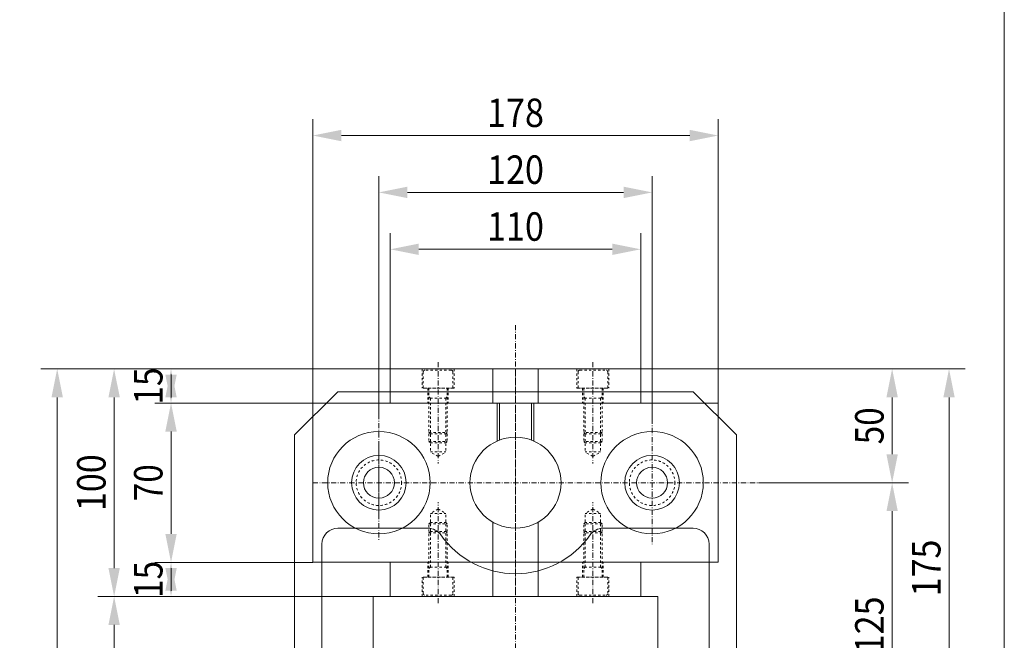
# Model space of a CAD drawing. Units: millimetres. Extents: x 3436 to 5437, y -5920 to -4520.
# Drawn here: x 5004 to 5437, y -5154 to -4881 of the extents above; entities that cross this region are included whole.
import ezdxf
from ezdxf.enums import TextEntityAlignment as Align

# ---------------------------------------------------------------- set-up
doc = ezdxf.new("R2010")
doc.units = ezdxf.units.MM
for name, pattern in [('AUSGEZOGEN', [0]), ('MegaCAD_LTYPE2', [2, 1, -1]), ('MegaCAD_LTYPE4', [4, 2.25, -0.75, 0.25, -0.75])]:
    doc.linetypes.add(name, pattern=pattern)
for name, color, linetype in [('DOORS', 7, 'Continuous'), ('ELECTRICS', 7, 'Continuous'), ('Layer21', 7, 'Continuous'), ('Layer51', 7, 'Continuous'), ('WALL', 7, 'Continuous')]:
    doc.layers.add(name, color=color, linetype=linetype)
doc.styles.add('µ¸¿òÃ¼', font='GULIM.TTC')
doc.dimstyles.new('ISO-25', dxfattribs={"dimtxt": 2.5, "dimasz": 2.5, "dimexe": 1.25, "dimexo": 0.625, "dimtad": 1, "dimtxsty": 'Standard', "dimcen": 2.5, "dimadec": 0, "dimazin": 0, "dimtfac": 1, "dimtmove": 0, "dimatfit": 3, "dimfxl": 0, "dimarcsym": 0})

# ---------------------------------------------------------------- blocks, each defined once
blk = doc.blocks.new('*D12')
at = {"layer": 'Layer51', "linetype": 'AUSGEZOGEN', "lineweight": 0}
for points in [[(5166.8, -4981.67), (5179.3, -4984.17), (5179.3, -4979.17)], [(5276.8, -4981.67), (5264.3, -4979.17), (5264.3, -4984.17)]]:
    blk.add_hatch(color=96, dxfattribs=at).paths.add_polyline_path(points, flags=0)
at = {"layer": 'Layer51', "color": 96, "linetype": 'AUSGEZOGEN', "lineweight": 0}
for p, q in [((5166.8, -5034.27), (5166.8, -4974.52)), ((5276.8, -5034.27), (5276.8, -4974.52)), ((5179.3, -4981.67), (5264.3, -4981.67))]:
    blk.add_line(p, q, dxfattribs=at)
at = {"layer": 'Layer51', "color": 96, "linetype": 'AUSGEZOGEN', "lineweight": 0, "style": 'µ¸¿òÃ¼', "width": 1.008573}
blk.add_text('110', height=12.5, dxfattribs=at).set_placement((5209.3, -4977.92), (5234.3, -4977.92), align=Align.FIT)
blk = doc.blocks.new('*D13')
at = {"layer": 'Layer51', "linetype": 'AUSGEZOGEN', "lineweight": 0}
for points in [[(5161.8, -4956.67), (5174.3, -4959.17), (5174.3, -4954.17)], [(5281.8, -4956.67), (5269.3, -4954.17), (5269.3, -4959.17)]]:
    blk.add_hatch(color=96, dxfattribs=at).paths.add_polyline_path(points, flags=0)
at = {"layer": 'Layer51', "color": 96, "linetype": 'AUSGEZOGEN', "lineweight": 0}
for p, q in [((5161.8, -5054.08), (5161.8, -4949.52)), ((5281.8, -5056.18), (5281.8, -4949.52)), ((5174.3, -4956.67), (5269.3, -4956.67))]:
    blk.add_line(p, q, dxfattribs=at)
at = {"layer": 'Layer51', "color": 96, "linetype": 'AUSGEZOGEN', "lineweight": 0, "style": 'µ¸¿òÃ¼', "width": 1.008573}
blk.add_text('120', height=12.5, dxfattribs=at).set_placement((5209.3, -4952.92), (5234.3, -4952.92), align=Align.FIT)
blk = doc.blocks.new('*D14')
at = {"layer": 'Layer51', "linetype": 'AUSGEZOGEN', "lineweight": 0}
for points in [[(5132.8, -4931.67), (5145.3, -4934.17), (5145.3, -4929.17)], [(5310.8, -4931.67), (5298.3, -4929.17), (5298.3, -4934.17)]]:
    blk.add_hatch(color=96, dxfattribs=at).paths.add_polyline_path(points, flags=0)
at = {"layer": 'Layer51', "color": 96, "linetype": 'AUSGEZOGEN', "lineweight": 0}
for p, q in [((5132.8, -5049.27), (5132.8, -4924.52)), ((5310.8, -5049.27), (5310.8, -4924.52)), ((5298.3, -4931.67), (5145.3, -4931.67))]:
    blk.add_line(p, q, dxfattribs=at)
at = {"layer": 'Layer51', "color": 96, "linetype": 'AUSGEZOGEN', "lineweight": 0, "style": 'µ¸¿òÃ¼', "width": 1.001001}
blk.add_text('178', height=12.5, dxfattribs=at).set_placement((5209.3, -4927.92), (5234.3, -4927.92), align=Align.FIT)
blk = doc.blocks.new('*D16')
at = {"layer": 'Layer51', "linetype": 'AUSGEZOGEN', "lineweight": 0}
for points in [[(5387.23, -5084.27), (5384.73, -5096.77), (5389.73, -5096.77)], [(5387.23, -5209.27), (5389.73, -5196.77), (5384.73, -5196.77)]]:
    blk.add_hatch(color=96, dxfattribs=at).paths.add_polyline_path(points, flags=0)
at = {"layer": 'Layer51', "color": 96, "linetype": 'AUSGEZOGEN', "lineweight": 0}
for p, q in [((5328.5, -5084.27), (5394.37, -5084.27)), ((5387.23, -5196.77), (5387.23, -5096.77)), ((5329.5, -5209.27), (5394.37, -5209.27))]:
    blk.add_line(p, q, dxfattribs=at)
at = {"layer": 'Layer51', "color": 96, "linetype": 'AUSGEZOGEN', "lineweight": 0, "style": 'µ¸¿òÃ¼', "width": 1.00452}
blk.add_text('125', height=12.5, rotation=90, dxfattribs=at).set_placement((5383.48, -5159.27), (5383.48, -5134.27), align=Align.FIT)
blk = doc.blocks.new('*D17')
at = {"layer": 'Layer51', "linetype": 'AUSGEZOGEN', "lineweight": 0}
for points in [[(5387.23, -5034.27), (5384.73, -5046.77), (5389.73, -5046.77)], [(5387.23, -5084.27), (5389.73, -5071.77), (5384.73, -5071.77)]]:
    blk.add_hatch(color=96, dxfattribs=at).paths.add_polyline_path(points, flags=0)
at = {"layer": 'Layer51', "color": 96, "linetype": 'AUSGEZOGEN', "lineweight": 0}
for p, q in [((5276.8, -5034.27), (5394.37, -5034.27)), ((5387.23, -5071.77), (5387.23, -5046.77)), ((5328.5, -5084.27), (5394.37, -5084.27))]:
    blk.add_line(p, q, dxfattribs=at)
at = {"layer": 'Layer51', "color": 96, "linetype": 'AUSGEZOGEN', "lineweight": 0, "style": 'µ¸¿òÃ¼', "width": 0.999231}
blk.add_text('50', height=12.5, rotation=90, dxfattribs=at).set_placement((5383.48, -5067.39), (5383.48, -5051.14), align=Align.FIT)
blk = doc.blocks.new('*D18')
at = {"layer": 'Layer51', "linetype": 'AUSGEZOGEN', "lineweight": 0}
for points in [[(5412.23, -5034.27), (5409.73, -5046.77), (5414.73, -5046.77)], [(5412.23, -5209.27), (5414.73, -5196.77), (5409.73, -5196.77)]]:
    blk.add_hatch(color=96, dxfattribs=at).paths.add_polyline_path(points, flags=0)
at = {"layer": 'Layer51', "color": 96, "linetype": 'AUSGEZOGEN', "lineweight": 0}
for p, q in [((5276.8, -5034.27), (5419.37, -5034.27)), ((5412.23, -5046.77), (5412.23, -5196.77)), ((5329.5, -5209.27), (5419.37, -5209.27))]:
    blk.add_line(p, q, dxfattribs=at)
at = {"layer": 'Layer51', "color": 96, "linetype": 'AUSGEZOGEN', "lineweight": 0, "style": 'µ¸¿òÃ¼', "width": 1.00452}
blk.add_text('175', height=12.5, rotation=90, dxfattribs=at).set_placement((5408.48, -5134.27), (5408.48, -5109.27), align=Align.FIT)
blk = doc.blocks.new('*D21')
at = {"layer": 'Layer51', "linetype": 'AUSGEZOGEN', "lineweight": 0}
for points in [[(5045.5, -5134.27), (5043, -5146.77), (5048, -5146.77)], [(5045.5, -5284.27), (5048, -5271.77), (5043, -5271.77)]]:
    blk.add_hatch(color=96, dxfattribs=at).paths.add_polyline_path(points, flags=0)
at = {"layer": 'Layer51', "color": 96, "linetype": 'AUSGEZOGEN', "lineweight": 0}
for p, q in [((5159.3, -5134.27), (5038.35, -5134.27)), ((5045.5, -5146.77), (5045.5, -5271.77)), ((5159.8, -5284.27), (5038.35, -5284.27))]:
    blk.add_line(p, q, dxfattribs=at)
at = {"layer": 'Layer51', "color": 96, "linetype": 'AUSGEZOGEN', "lineweight": 0, "style": 'µ¸¿òÃ¼', "width": 1.008573}
blk.add_text('150', height=12.5, rotation=90, dxfattribs=at).set_placement((5041.75, -5221.77), (5041.75, -5196.77), align=Align.FIT)
blk = doc.blocks.new('*D25')
at = {"layer": 'Layer51', "linetype": 'AUSGEZOGEN', "lineweight": 0}
for points in [[(5045.5, -5034.27), (5043, -5046.77), (5048, -5046.77)], [(5045.5, -5134.27), (5048, -5121.77), (5043, -5121.77)]]:
    blk.add_hatch(color=96, dxfattribs=at).paths.add_polyline_path(points, flags=0)
at = {"layer": 'Layer51', "color": 96, "linetype": 'AUSGEZOGEN', "lineweight": 0}
for p, q in [((5166.8, -5034.27), (5038.35, -5034.27)), ((5045.5, -5121.77), (5045.5, -5046.77)), ((5159.3, -5134.27), (5038.35, -5134.27))]:
    blk.add_line(p, q, dxfattribs=at)
at = {"layer": 'Layer51', "color": 96, "linetype": 'AUSGEZOGEN', "lineweight": 0, "style": 'µ¸¿òÃ¼', "width": 1.008573}
blk.add_text('100', height=12.5, rotation=90, dxfattribs=at).set_placement((5041.75, -5096.77), (5041.75, -5071.77), align=Align.FIT)
blk = doc.blocks.new('*D26')
at = {"layer": 'Layer51', "linetype": 'AUSGEZOGEN', "lineweight": 0}
for points in [[(5070.5, -5034.27), (5068, -5046.77), (5073, -5046.77)], [(5070.5, -5049.27), (5073, -5036.77), (5068, -5036.77)]]:
    blk.add_hatch(color=96, dxfattribs=at).paths.add_polyline_path(points, flags=0)
at = {"layer": 'Layer51', "color": 96, "linetype": 'AUSGEZOGEN', "lineweight": 0}
for p, q in [((5166.8, -5034.27), (5063.35, -5034.27)), ((5070.5, -5046.77), (5070.5, -5036.77)), ((5132.8, -5049.27), (5063.35, -5049.27))]:
    blk.add_line(p, q, dxfattribs=at)
at = {"layer": 'Layer51', "color": 96, "linetype": 'AUSGEZOGEN', "lineweight": 0, "style": 'µ¸¿òÃ¼', "width": 0.993125}
blk.add_text('15', height=12.5, rotation=90, dxfattribs=at).set_placement((5066.75, -5049.89), (5066.75, -5033.64), align=Align.FIT)
blk = doc.blocks.new('*D27')
at = {"layer": 'Layer51', "linetype": 'AUSGEZOGEN', "lineweight": 0}
for points in [[(5070.5, -5049.27), (5068, -5061.77), (5073, -5061.77)], [(5070.5, -5119.27), (5073, -5106.77), (5068, -5106.77)]]:
    blk.add_hatch(color=96, dxfattribs=at).paths.add_polyline_path(points, flags=0)
at = {"layer": 'Layer51', "color": 96, "linetype": 'AUSGEZOGEN', "lineweight": 0}
for p, q in [((5132.8, -5049.27), (5063.35, -5049.27)), ((5070.5, -5061.77), (5070.5, -5106.77)), ((5132.8, -5119.27), (5063.35, -5119.27))]:
    blk.add_line(p, q, dxfattribs=at)
at = {"layer": 'Layer51', "color": 96, "linetype": 'AUSGEZOGEN', "lineweight": 0, "style": 'µ¸¿òÃ¼', "width": 0.999231}
blk.add_text('70', height=12.5, rotation=90, dxfattribs=at).set_placement((5066.75, -5092.39), (5066.75, -5076.14), align=Align.FIT)
blk = doc.blocks.new('*D28')
at = {"layer": 'Layer51', "linetype": 'AUSGEZOGEN', "lineweight": 0}
for points in [[(5070.5, -5119.27), (5068, -5131.77), (5073, -5131.77)], [(5070.5, -5134.27), (5073, -5121.77), (5068, -5121.77)]]:
    blk.add_hatch(color=96, dxfattribs=at).paths.add_polyline_path(points, flags=0)
at = {"layer": 'Layer51', "color": 96, "linetype": 'AUSGEZOGEN', "lineweight": 0}
for p, q in [((5132.8, -5119.27), (5063.35, -5119.27)), ((5070.5, -5131.77), (5070.5, -5121.77)), ((5159.3, -5134.27), (5063.35, -5134.27))]:
    blk.add_line(p, q, dxfattribs=at)
at = {"layer": 'Layer51', "color": 96, "linetype": 'AUSGEZOGEN', "lineweight": 0, "style": 'µ¸¿òÃ¼', "width": 0.993125}
blk.add_text('15', height=12.5, rotation=90, dxfattribs=at).set_placement((5066.75, -5134.89), (5066.75, -5118.64), align=Align.FIT)
blk = doc.blocks.new('*D29')
at = {"layer": 'Layer51', "linetype": 'AUSGEZOGEN', "lineweight": 0}
for points in [[(5020.5, -5034.27), (5018, -5046.77), (5023, -5046.77)], [(5020.5, -5409.27), (5023, -5396.77), (5018, -5396.77)]]:
    blk.add_hatch(color=96, dxfattribs=at).paths.add_polyline_path(points, flags=0)
at = {"layer": 'Layer51', "color": 96, "linetype": 'AUSGEZOGEN', "lineweight": 0}
for p, q in [((5166.8, -5034.27), (5013.35, -5034.27)), ((5020.5, -5046.77), (5020.5, -5396.77)), ((5124.8, -5409.27), (5013.35, -5409.27))]:
    blk.add_line(p, q, dxfattribs=at)
at = {"layer": 'Layer51', "color": 96, "linetype": 'AUSGEZOGEN', "lineweight": 0, "style": 'µ¸¿òÃ¼', "width": 1.00452}
blk.add_text('375', height=12.5, rotation=90, dxfattribs=at).set_placement((5016.75, -5234.27), (5016.75, -5209.27), align=Align.FIT)

msp = doc.modelspace()

# ---------------------------------------------------------------- linework, layer by layer
at = {"color": 7, "linetype": 'MegaCAD_LTYPE2', "lineweight": 0}
for p, q in [((5184.397, -5047.122), (5191.197, -5047.122)), ((5259.197, -5047.122), (5252.397, -5047.122)), ((5184.397, -5121.417), (5191.197, -5121.417)), ((5259.197, -5121.417), (5252.397, -5121.417))]:
    msp.add_line(p, q, dxfattribs=at)
at = {"color": 7, "linetype": 'AUSGEZOGEN', "lineweight": 0}
for centre in [(5161.797, -5084.269), (5161.797, -5084.269), (5281.797, -5084.269)]:
    msp.add_circle(centre, 22.5, dxfattribs=at)
at = {"layer": 'DOORS', "color": 7, "linetype": 'AUSGEZOGEN', "lineweight": 0}
for p, q in [((5436.5, -5920.431), (5436.5, -4520.431)), ((5124.797, -5063.269), (5143.797, -5044.269)), ((5143.797, -5044.269), (5299.797, -5044.269)), ((5318.797, -5063.269), (5299.797, -5044.269)), ((5124.797, -5409.269), (5124.797, -5063.269)), ((5318.797, -5409.269), (5318.797, -5063.269))]:
    msp.add_line(p, q, dxfattribs=at)
at = {"layer": 'DOORS', "color": 8, "linetype": 'AUSGEZOGEN', "lineweight": 0}
for p, q in [((5143.797, -5104.269), (5183.326, -5104.269)), ((5260.268, -5104.269), (5299.797, -5104.269)), ((5136.797, -5182.269), (5136.797, -5111.269)), ((5306.797, -5182.269), (5306.797, -5111.269))]:
    msp.add_line(p, q, dxfattribs=at)
at = {"layer": 'DOORS', "color": 7, "linetype": 'AUSGEZOGEN', "lineweight": 0}
for centre, radius in [((5161.797, -5084.269), 12), ((5281.797, -5084.269), 12), ((5161.797, -5084.269), 6.8), ((5281.797, -5084.269), 6.8)]:
    msp.add_circle(centre, radius, dxfattribs=at)
at = {"layer": 'DOORS', "color": 7, "linetype": 'MegaCAD_LTYPE2', "lineweight": 0}
for centre in [(5161.797, -5084.269), (5281.797, -5084.269)]:
    msp.add_circle(centre, 10, dxfattribs=at)
at = {"layer": 'DOORS', "color": 8, "linetype": 'AUSGEZOGEN', "lineweight": 0}
for centre, radius, start, end in [((5143.797, -5111.269), 7, 90, 180), ((5183.326, -5111.269), 7, 35.06239, 90), ((5221.797, -5084.269), 40, 215.06239, 324.93761), ((5260.268, -5111.269), 7, 90, 144.93761), ((5299.797, -5111.269), 7, 0, 90)]:
    msp.add_arc(centre, radius, start, end, dxfattribs=at)
at = {"layer": 'ELECTRICS', "color": 1, "linetype": 'MegaCAD_LTYPE4', "lineweight": 0}
for p, q in [((5221.797, -5015), (5221.797, -5424)), ((5187.797, -5031.305), (5187.797, -5075.769)), ((5255.797, -5031.305), (5255.797, -5075.769)), ((5221.797, -5034.269), (5221.797, -5134.269)), ((5161.797, -5054.078), (5161.797, -5110.056)), ((5161.797, -5054.078), (5161.797, -5110.056)), ((5281.797, -5056.182), (5281.797, -5111.333)), ((5161.797, -5068.502), (5161.797, -5099.636)), ((5132.797, -5084.269), (5328.495, -5084.269)), ((5187.797, -5137.234), (5187.797, -5092.769)), ((5255.797, -5137.234), (5255.797, -5092.769))]:
    msp.add_line(p, q, dxfattribs=at)
at = {"layer": 'ELECTRICS', "color": 7, "linetype": 'AUSGEZOGEN', "lineweight": 0}
for p, q in [((5166.797, -5034.269), (5276.797, -5034.269)), ((5166.797, -5034.269), (5276.797, -5034.269)), ((5166.797, -5049.269), (5166.797, -5034.269)), ((5211.797, -5034.269), (5211.797, -5049.269)), ((5231.797, -5034.269), (5231.797, -5049.269)), ((5276.797, -5049.269), (5276.797, -5034.269)), ((5132.797, -5049.269), (5132.797, -5119.269)), ((5132.797, -5049.269), (5310.797, -5049.269)), ((5310.797, -5049.269), (5310.797, -5119.269)), ((5211.797, -5101.59), (5211.797, -5134.269)), ((5231.797, -5101.59), (5231.797, -5134.269)), ((5132.797, -5119.269), (5310.797, -5119.269)), ((5166.797, -5119.269), (5166.797, -5134.269)), ((5276.797, -5119.269), (5276.797, -5134.269)), ((5159.297, -5134.269), (5284.297, -5134.269)), ((5159.297, -5284.269), (5159.297, -5134.269)), ((5159.297, -5134.269), (5284.297, -5134.269)), ((5166.797, -5134.269), (5276.797, -5134.269)), ((5166.797, -5134.269), (5276.797, -5134.269)), ((5166.797, -5134.269), (5276.797, -5134.269)), ((5166.797, -5134.269), (5276.797, -5134.269)), ((5284.297, -5284.269), (5284.297, -5134.269))]:
    msp.add_line(p, q, dxfattribs=at)
at = {"layer": 'ELECTRICS', "color": 7, "linetype": 'MegaCAD_LTYPE2', "lineweight": 0}
for p, q in [((5180.797, -5034.269), (5180.797, -5042.769)), ((5194.797, -5034.269), (5194.797, -5042.769)), ((5248.797, -5034.269), (5248.797, -5042.769)), ((5262.797, -5034.269), (5262.797, -5042.769)), ((5194.797, -5042.769), (5180.797, -5042.769)), ((5183.297, -5042.769), (5183.297, -5049.269)), ((5192.297, -5042.769), (5192.297, -5049.269)), ((5248.797, -5042.769), (5262.797, -5042.769)), ((5251.297, -5042.769), (5251.297, -5049.269)), ((5260.297, -5042.769), (5260.297, -5049.269)), ((5183.297, -5125.769), (5183.297, -5119.269)), ((5192.297, -5125.769), (5192.297, -5119.269)), ((5251.297, -5125.769), (5251.297, -5119.269)), ((5260.297, -5125.769), (5260.297, -5119.269)), ((5180.797, -5134.269), (5180.797, -5125.769)), ((5194.797, -5125.769), (5180.797, -5125.769)), ((5194.797, -5134.269), (5194.797, -5125.769)), ((5248.797, -5134.269), (5248.797, -5125.769)), ((5248.797, -5125.769), (5262.797, -5125.769)), ((5262.797, -5134.269), (5262.797, -5125.769))]:
    msp.add_line(p, q, dxfattribs=at)
at = {"layer": 'Layer21', "color": 7, "linetype": 'MegaCAD_LTYPE2', "lineweight": 0}
for p, q in [((5183.797, -5042.769), (5183.797, -5066.169)), ((5191.797, -5042.769), (5191.797, -5066.169)), ((5251.797, -5042.769), (5251.797, -5066.169)), ((5259.797, -5042.769), (5259.797, -5066.169)), ((5184.397, -5047.122), (5184.397, -5070.769)), ((5191.197, -5047.122), (5191.197, -5070.769)), ((5252.397, -5047.122), (5252.397, -5070.769)), ((5259.197, -5047.122), (5259.197, -5070.769)), ((5183.797, -5062.169), (5191.797, -5062.169)), ((5183.797, -5062.169), (5184.397, -5062.769)), ((5184.397, -5062.769), (5191.197, -5062.769)), ((5191.797, -5062.169), (5191.197, -5062.769)), ((5259.797, -5062.169), (5251.797, -5062.169)), ((5251.797, -5062.169), (5252.397, -5062.769)), ((5259.197, -5062.769), (5252.397, -5062.769)), ((5259.797, -5062.169), (5259.197, -5062.769)), ((5183.797, -5066.169), (5191.797, -5066.169)), ((5183.797, -5066.169), (5184.397, -5066.769)), ((5184.397, -5066.769), (5191.197, -5066.769)), ((5191.797, -5066.169), (5191.197, -5066.769)), ((5259.797, -5066.169), (5251.797, -5066.169)), ((5251.797, -5066.169), (5252.397, -5066.769)), ((5259.197, -5066.769), (5252.397, -5066.769)), ((5259.797, -5066.169), (5259.197, -5066.769)), ((5187.797, -5072.732), (5184.397, -5070.769)), ((5184.397, -5070.769), (5191.197, -5070.769)), ((5187.797, -5072.732), (5191.197, -5070.769)), ((5255.797, -5072.732), (5252.397, -5070.769)), ((5259.197, -5070.769), (5252.397, -5070.769)), ((5255.797, -5072.732), (5259.197, -5070.769)), ((5187.797, -5095.806), (5184.397, -5097.769)), ((5184.397, -5121.417), (5184.397, -5097.769)), ((5184.397, -5097.769), (5191.197, -5097.769)), ((5187.797, -5095.806), (5191.197, -5097.769)), ((5191.197, -5121.417), (5191.197, -5097.769)), ((5255.797, -5095.806), (5252.397, -5097.769)), ((5252.397, -5121.417), (5252.397, -5097.769)), ((5259.197, -5097.769), (5252.397, -5097.769)), ((5255.797, -5095.806), (5259.197, -5097.769)), ((5259.197, -5121.417), (5259.197, -5097.769)), ((5183.797, -5102.369), (5184.397, -5101.769)), ((5183.797, -5125.769), (5183.797, -5102.369)), ((5183.797, -5102.369), (5191.797, -5102.369)), ((5184.397, -5101.769), (5191.197, -5101.769)), ((5191.797, -5102.369), (5191.197, -5101.769)), ((5191.797, -5125.769), (5191.797, -5102.369)), ((5251.797, -5102.369), (5252.397, -5101.769)), ((5251.797, -5125.769), (5251.797, -5102.369)), ((5259.797, -5102.369), (5251.797, -5102.369)), ((5259.197, -5101.769), (5252.397, -5101.769)), ((5259.797, -5102.369), (5259.197, -5101.769)), ((5259.797, -5125.769), (5259.797, -5102.369)), ((5183.797, -5106.369), (5184.397, -5105.769)), ((5183.797, -5106.369), (5191.797, -5106.369)), ((5184.397, -5105.769), (5191.197, -5105.769)), ((5191.797, -5106.369), (5191.197, -5105.769)), ((5251.797, -5106.369), (5252.397, -5105.769)), ((5259.797, -5106.369), (5251.797, -5106.369)), ((5259.197, -5105.769), (5252.397, -5105.769)), ((5259.797, -5106.369), (5259.197, -5105.769))]:
    msp.add_line(p, q, dxfattribs=at)
at = {"layer": 'Layer21', "color": 7, "linetype": 'AUSGEZOGEN', "lineweight": 0}
for p, q in [((5213.797, -5049.269), (5213.797, -5065.939)), ((5229.797, -5049.269), (5213.797, -5049.269)), ((5214.797, -5049.269), (5214.797, -5065.534)), ((5228.797, -5049.269), (5228.797, -5065.534)), ((5229.797, -5049.269), (5229.797, -5065.939))]:
    msp.add_line(p, q, dxfattribs=at)
msp.add_circle((5221.797, -5084.269), 20, dxfattribs=at)
at = {"layer": 'WALL', "color": 7, "linetype": 'MegaCAD_LTYPE2', "lineweight": 0}
for p, q in [((5181.297, -5035.569), (5181.297, -5042.769)), ((5193.497, -5034.769), (5182.097, -5034.769)), ((5194.297, -5035.569), (5194.297, -5042.769)), ((5249.297, -5035.569), (5249.297, -5042.769)), ((5250.097, -5034.769), (5261.497, -5034.769)), ((5262.297, -5035.569), (5262.297, -5042.769)), ((5194.297, -5042.769), (5181.297, -5042.769)), ((5194.297, -5042.769), (5181.297, -5042.769)), ((5183.797, -5046.519), (5184.397, -5047.122)), ((5191.197, -5047.122), (5191.797, -5046.519)), ((5249.297, -5042.769), (5262.297, -5042.769)), ((5249.297, -5042.769), (5262.297, -5042.769)), ((5252.397, -5047.122), (5251.797, -5046.519)), ((5259.797, -5046.519), (5259.197, -5047.122)), ((5183.797, -5122.019), (5184.397, -5121.417)), ((5191.197, -5121.417), (5191.797, -5122.019)), ((5252.397, -5121.417), (5251.797, -5122.019)), ((5259.797, -5122.019), (5259.197, -5121.417)), ((5194.297, -5125.769), (5181.297, -5125.769)), ((5194.297, -5125.769), (5181.297, -5125.769)), ((5181.297, -5132.969), (5181.297, -5125.769)), ((5194.297, -5132.969), (5194.297, -5125.769)), ((5249.297, -5125.769), (5262.297, -5125.769)), ((5249.297, -5125.769), (5262.297, -5125.769)), ((5249.297, -5132.969), (5249.297, -5125.769)), ((5262.297, -5132.969), (5262.297, -5125.769)), ((5193.497, -5133.769), (5182.097, -5133.769)), ((5250.097, -5133.769), (5261.497, -5133.769))]:
    msp.add_line(p, q, dxfattribs=at)
for centre, start, end in [((5182.097, -5035.569), 89.99999, 180), ((5193.497, -5035.569), 0, 89.99999), ((5250.097, -5035.569), 90.00001, 180), ((5261.497, -5035.569), 0, 90.00001), ((5182.097, -5132.969), 180, 270.00001), ((5193.497, -5132.969), 270.00001, 360), ((5250.097, -5132.969), 180, 269.99999), ((5261.497, -5132.969), 269.99999, 360)]:
    msp.add_arc(centre, 0.8, start, end, dxfattribs=at)

# ---------------------------------------------------------------- dimensions: what is measured, and where the dimension line sits
at = {"layer": 'Layer51', "color": 96, "linetype": 'AUSGEZOGEN', "lineweight": 0}
dim = msp.add_linear_dim(base=(5132.797, -4931.667), p1=(5310.797, -5049.269), p2=(5132.797, -5049.269), angle=180, dimstyle='ISO-25', override={"dimtxt": 12.5, "dimasz": 12.5, "dimexe": 8.928571, "dimgap": 1.785714, "dimtad": 1, "dimjust": 0, "dimdec": 2, "dimzin": 8, "dimpost": '<>', "dimsah": 1, "dimclrd": 96, "dimclre": 96, "dimclrt": 96, "dimadec": 2}, dxfattribs=at)
dim.commit()
dim.dimension.update_dxf_attribs({"geometry": '*D14', "text_midpoint": (5221.797, -4921.667), "dimtype": 160})
for base, p1, p2, picture, middle in [((5281.797, -4956.667), (5161.797, -5054.078), (5281.797, -5056.182), '*D13', (5221.797, -4946.667)), ((5276.797, -4981.667), (5166.797, -5034.269), (5276.797, -5034.269), '*D12', (5221.797, -4971.667))]:
    dim = msp.add_linear_dim(base=base, p1=p1, p2=p2, dimstyle='ISO-25', override={"dimtxt": 12.5, "dimasz": 12.5, "dimexe": 8.928571, "dimgap": 1.785714, "dimtad": 1, "dimjust": 0, "dimdec": 2, "dimzin": 8, "dimpost": '<>', "dimsah": 1, "dimclrd": 96, "dimclre": 96, "dimclrt": 96, "dimadec": 2}, dxfattribs=at)
    dim.commit()
    dim.dimension.update_dxf_attribs({"geometry": picture, "text_midpoint": middle, "dimtype": 160})
for base, p1, p2, angle, picture, middle in [((5070.495, -5049.269), (5166.797, -5034.269), (5132.797, -5049.269), 270, '*D26', (5060.495, -5041.769)), ((5020.495, -5409.269), (5166.797, -5034.269), (5124.797, -5409.269), 270, '*D29', (5010.495, -5221.769)), ((5045.495, -5034.269), (5159.297, -5134.269), (5166.797, -5034.269), 90, '*D25', (5035.495, -5084.269)), ((5387.225, -5034.269), (5328.495, -5084.269), (5276.797, -5034.269), 90, '*D17', (5377.225, -5059.269)), ((5412.225, -5209.269), (5276.797, -5034.269), (5329.495, -5209.269), 270, '*D18', (5402.225, -5121.769)), ((5070.495, -5119.269), (5132.797, -5049.269), (5132.797, -5119.269), 270, '*D27', (5060.495, -5084.269)), ((5387.225, -5084.269), (5329.495, -5209.269), (5328.495, -5084.269), 90, '*D16', (5377.225, -5146.769)), ((5070.495, -5134.269), (5132.797, -5119.269), (5159.297, -5134.269), 270, '*D28', (5060.495, -5126.769)), ((5045.495, -5284.269), (5159.297, -5134.269), (5159.797, -5284.269), 270, '*D21', (5035.495, -5209.269))]:
    dim = msp.add_linear_dim(base=base, p1=p1, p2=p2, angle=angle, dimstyle='ISO-25', override={"dimtxt": 12.5, "dimasz": 12.5, "dimexe": 8.928571, "dimgap": 1.785714, "dimtad": 1, "dimjust": 0, "dimdec": 2, "dimzin": 8, "dimpost": '<>', "dimsah": 1, "dimclrd": 96, "dimclre": 96, "dimclrt": 96, "dimadec": 2}, dxfattribs=at)
    dim.commit()
    dim.dimension.update_dxf_attribs({"geometry": picture, "text_midpoint": middle, "dimtype": 160, "text_rotation": 90})

doc.saveas('drawing.dxf')
